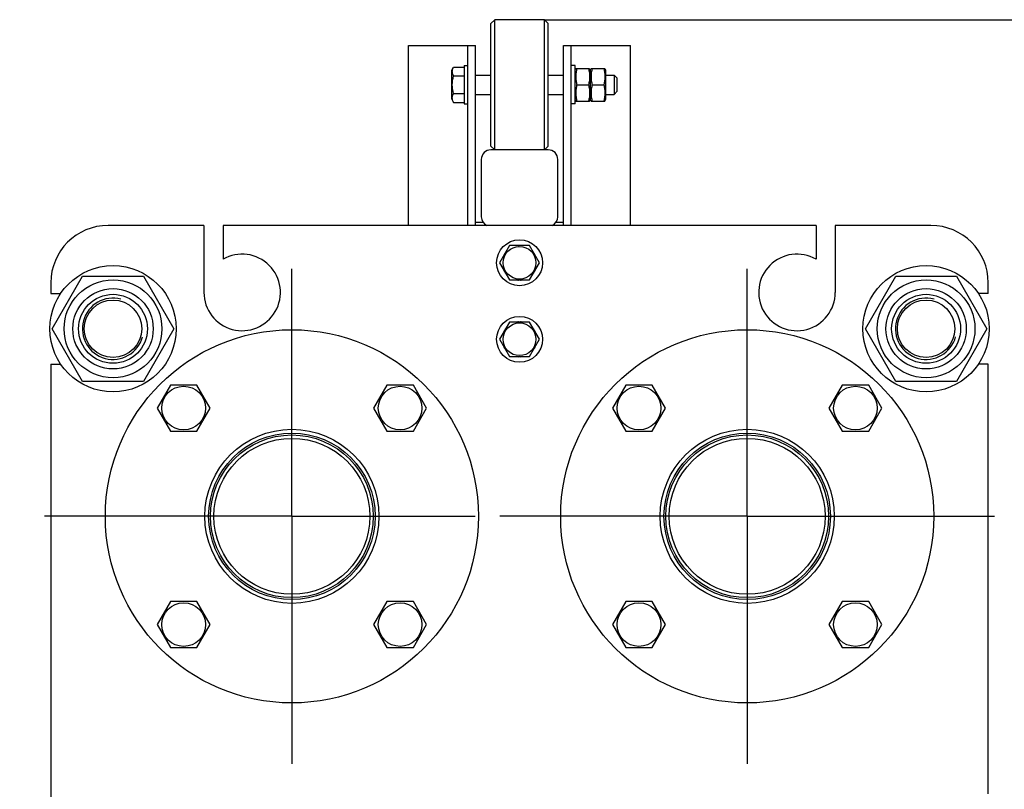
# Model space of a CAD drawing. Units: millimetres. Extents: x 0 to 6000, y -4 to 4243.
# Drawn here: x 3192 to 3685, y 3399 to 3784 of the extents above; entities that cross this region are included whole.
import ezdxf
from ezdxf.enums import TextEntityAlignment as Align

# ---------------------------------------------------------------- set-up
doc = ezdxf.new("R2010")
doc.units = ezdxf.units.MM
doc.header["$LTSCALE"] = 330
doc.linetypes.add('CENTER', pattern=[0.6, 0.375, -0.075, 0.075, -0.075])
doc.layers.get('0').update_dxf_attribs({"linetype": 'CONTINUOUS'})
for name, color, linetype in [('02___PRT_ALL_AXES', 7, 'CONTINUOUS'), ('AXIS', 7, 'CONTINUOUS'), ('DIMS', 7, 'CONTINUOUS')]:
    doc.layers.add(name, color=color, linetype=linetype)
doc.dimstyles.new('DIMSTYLE_7', dxfattribs={"dimtxt": 50, "dimasz": 57.142857, "dimexe": 2, "dimexo": 0, "dimgap": 0.875, "dimtad": 1, "dimdec": 0, "dimlfac": 1.044776, "dimdsep": 46, "dimtxsty": 'Standard', "dimblk": '_FILLED', "dimblk1": '_FILLED', "dimblk2": '_FILLED', "dimcen": 0.09, "dimadec": 0, "dimazin": 0, "dimtp": 1.2, "dimtm": 1.2, "dimtfac": 1, "dimtdec": 0, "dimtofl": 0, "dimtmove": 0, "dimatfit": 3, "dimldrblk": '_FILLED', "dimfxl": 1, "dimtolj": 1, "dimarcsym": 0})

# ---------------------------------------------------------------- blocks, each defined once
blk = doc.blocks.new('_FILLED')
at = {"color": 0, "linetype": 'ByBlock'}
blk.add_solid([(0, 0), (-1, 0.1875), (-1, -0.1875)], dxfattribs=at)
blk = doc.blocks.new('*D10')
at = {"layer": 'DIMS', "color": 2, "linetype": 'Continuous', "transparency": 16777216}
for p, q in [((3454.86, 3784.27), (4028.68, 3784.27)), ((4000.11, 3784.27), (4000.11, 3045.11)), ((4000.11, 2305.96), (4000.11, 3045.11)), ((3667.34, 2305.96), (4028.68, 2305.96))]:
    blk.add_line(p, q, dxfattribs=at)
at = {"layer": 'DIMS', "color": 2, "linetype": 'Continuous', "transparency": 16777216, "xscale": 57.1428571429, "yscale": 57.1428571429, "zscale": 57.1428571429}
for p, rotation in [((4000.11, 3784.27), 90), ((4000.11, 2305.96), 270)]:
    blk.add_blockref('_FILLED', p, dxfattribs=dict(at, rotation=rotation))
at = {"layer": 'DIMS', "color": 2, "linetype": 'Continuous', "transparency": 16777216, "width": 0.553711}
blk.add_text('1545', height=50, rotation=90, dxfattribs=at).set_placement((3987.61, 3045.11), align=Align.CENTER)

msp = doc.modelspace()

# ---------------------------------------------------------------- linework, layer by layer
at = {"color": 7, "linetype": 'Continuous'}
for p, q in [((3428.055, 3782.352), (3429.9693, 3784.2663)), ((3429.9693, 3719.1806), (3429.9693, 3784.2663)), ((3454.855, 3784.2663), (3429.9693, 3784.2663)), ((3454.855, 3719.1806), (3454.855, 3784.2663)), ((3454.855, 3784.2663), (3456.7693, 3782.352)), ((3428.055, 3721.0949), (3428.055, 3782.352)), ((3456.7693, 3721.0949), (3456.7693, 3782.352)), ((3408.5293, 3758.9977), (3409.4343, 3760.5651)), ((3408.5293, 3744.4492), (3408.5293, 3758.9977)), ((3409.4343, 3760.5651), (3414.655, 3760.5651)), ((3470.1693, 3759.1413), (3470.5041, 3759.8592)), ((3470.5041, 3759.8592), (3477.4916, 3759.8592)), ((3477.4917, 3759.8592), (3477.8265, 3759.1413)), ((3477.8265, 3759.1413), (3478.1612, 3759.8592)), ((3477.8265, 3759.1413), (3477.8265, 3744.3056)), ((3478.1613, 3759.8592), (3485.1488, 3759.8592)), ((3485.1489, 3759.8592), (3485.4836, 3759.1413)), ((3485.4836, 3759.1413), (3485.4836, 3744.3056)), ((3409.4343, 3756.1443), (3414.655, 3756.1443)), ((3420.3979, 3756.5092), (3428.055, 3756.5092)), ((3456.7693, 3756.5092), (3464.4265, 3756.5092)), ((3485.4836, 3756.5092), (3489.695, 3756.5092)), ((3489.695, 3756.5092), (3489.695, 3746.9377)), ((3489.695, 3756.5092), (3491.2265, 3754.9777)), ((3491.2265, 3748.4692), (3491.2265, 3754.9777)), ((3471.091, 3751.7234), (3476.9048, 3751.7234)), ((3478.7481, 3751.7234), (3484.562, 3751.7234)), ((3408.5293, 3744.4492), (3409.4343, 3742.8817)), ((3409.4343, 3747.3026), (3414.655, 3747.3026)), ((3420.3979, 3746.9377), (3428.055, 3746.9377)), ((3456.7693, 3746.9377), (3464.4265, 3746.9377)), ((3470.1693, 3744.3056), (3470.5041, 3743.5877)), ((3477.4917, 3743.5877), (3477.8265, 3744.3056)), ((3477.8265, 3744.3056), (3478.1612, 3743.5877)), ((3485.1489, 3743.5877), (3485.4836, 3744.3056)), ((3485.4836, 3746.9377), (3489.695, 3746.9377)), ((3489.695, 3746.9377), (3491.2265, 3748.4692)), ((3409.4343, 3742.8817), (3414.655, 3742.8817)), ((3470.5041, 3743.5877), (3477.4916, 3743.5877)), ((3478.1613, 3743.5877), (3485.1488, 3743.5877)), ((3428.055, 3721.0949), (3429.9693, 3719.1806)), ((3454.855, 3719.1806), (3456.7693, 3721.0949)), ((3423.2693, 3714.3949), (3423.2693, 3685.6806)), ((3456.7693, 3719.1806), (3428.055, 3719.1806)), ((3461.555, 3685.6806), (3461.555, 3714.3949)), ((3437.4387, 3671.3234), (3432.4653, 3662.7092)), ((3447.3856, 3671.3234), (3437.4387, 3671.3234)), ((3441.9336, 3671.406), (3441.9813, 3671.3234)), ((3442.8431, 3671.3234), (3442.8908, 3671.406)), ((3452.3591, 3662.7092), (3447.3856, 3671.3234)), ((3434.607, 3666.4188), (3434.5605, 3666.4794)), ((3450.2639, 3666.4794), (3450.2173, 3666.4188)), ((3432.4653, 3662.7092), (3437.4387, 3654.0949)), ((3447.3856, 3654.0949), (3452.3591, 3662.7092)), ((3208.626, 3629.6877), (3223.8226, 3656.0092)), ((3223.8226, 3656.0092), (3254.216, 3656.0092)), ((3254.216, 3656.0092), (3269.4127, 3629.6877)), ((3434.5605, 3658.9389), (3434.607, 3658.9995)), ((3450.2173, 3658.9995), (3450.2639, 3658.9389)), ((3615.4117, 3629.6877), (3630.6084, 3656.0092)), ((3630.6084, 3656.0092), (3661.0017, 3656.0092)), ((3661.0017, 3656.0092), (3676.1984, 3629.6877)), ((3207.9122, 3652.6592), (3207.9122, 3647.3949)), ((3437.4387, 3654.0949), (3447.3856, 3654.0949)), ((3441.9813, 3654.0949), (3441.9336, 3654.0123)), ((3442.8908, 3654.0123), (3442.8431, 3654.0949)), ((3676.9122, 3647.3949), (3676.9122, 3652.6592)), ((3437.4387, 3633.0377), (3432.4653, 3624.4234)), ((3447.3856, 3633.0377), (3437.4387, 3633.0377)), ((3441.9336, 3633.1203), (3441.9813, 3633.0377)), ((3442.8431, 3633.0377), (3442.8908, 3633.1203)), ((3452.3591, 3624.4234), (3447.3856, 3633.0377)), ((3223.8226, 3603.3663), (3208.626, 3629.6877)), ((3269.4127, 3629.6877), (3254.216, 3603.3663)), ((3434.607, 3628.1331), (3434.5605, 3628.1937)), ((3450.2639, 3628.1937), (3450.2173, 3628.1331)), ((3630.6084, 3603.3663), (3615.4117, 3629.6877)), ((3676.1984, 3629.6877), (3661.0017, 3603.3663)), ((3432.4653, 3624.4234), (3437.4387, 3615.8092)), ((3434.5605, 3620.6532), (3434.607, 3620.7138)), ((3447.3856, 3615.8092), (3452.3591, 3624.4234)), ((3450.2173, 3620.7138), (3450.2639, 3620.6532)), ((3437.4387, 3615.8092), (3447.3856, 3615.8092)), ((3441.9813, 3615.8092), (3441.9336, 3615.7266)), ((3442.8908, 3615.7266), (3442.8431, 3615.8092)), ((3254.216, 3603.3663), (3223.8226, 3603.3663)), ((3267.7367, 3601.5176), (3261.1054, 3590.0319)), ((3280.9993, 3601.5176), (3267.7367, 3601.5176)), ((3287.6306, 3590.0319), (3280.9993, 3601.5176)), ((3376.0251, 3601.5176), (3369.3938, 3590.0319)), ((3389.2876, 3601.5176), (3376.0251, 3601.5176)), ((3395.9189, 3590.0319), (3389.2876, 3601.5176)), ((3495.5367, 3601.5176), (3488.9054, 3590.0319)), ((3508.7993, 3601.5176), (3495.5367, 3601.5176)), ((3515.4306, 3590.0319), (3508.7993, 3601.5176)), ((3603.8251, 3601.5176), (3597.1938, 3590.0319)), ((3617.0876, 3601.5176), (3603.8251, 3601.5176)), ((3623.7189, 3590.0319), (3617.0876, 3601.5176)), ((3661.0017, 3603.3663), (3630.6084, 3603.3663)), ((3261.1054, 3590.0319), (3267.7367, 3578.5462)), ((3280.9993, 3578.5462), (3287.6306, 3590.0319)), ((3369.3938, 3590.0319), (3376.0251, 3578.5462)), ((3389.2876, 3578.5462), (3395.9189, 3590.0319)), ((3488.9054, 3590.0319), (3495.5367, 3578.5462)), ((3508.7993, 3578.5462), (3515.4306, 3590.0319)), ((3597.1938, 3590.0319), (3603.8251, 3578.5462)), ((3617.0876, 3578.5462), (3623.7189, 3590.0319)), ((3267.7367, 3578.5462), (3280.9993, 3578.5462)), ((3376.0251, 3578.5462), (3389.2876, 3578.5462)), ((3495.5367, 3578.5462), (3508.7993, 3578.5462)), ((3603.8251, 3578.5462), (3617.0876, 3578.5462)), ((3267.7367, 3493.2293), (3261.1054, 3481.7435)), ((3280.9993, 3493.2293), (3267.7367, 3493.2293)), ((3287.6306, 3481.7435), (3280.9993, 3493.2293)), ((3376.0251, 3493.2293), (3369.3938, 3481.7435)), ((3389.2876, 3493.2293), (3376.0251, 3493.2293)), ((3395.9189, 3481.7435), (3389.2876, 3493.2293)), ((3495.5367, 3493.2293), (3488.9054, 3481.7435)), ((3508.7993, 3493.2293), (3495.5367, 3493.2293)), ((3515.4306, 3481.7435), (3508.7993, 3493.2293)), ((3603.8251, 3493.2293), (3597.1938, 3481.7435)), ((3617.0876, 3493.2293), (3603.8251, 3493.2293)), ((3623.7189, 3481.7435), (3617.0876, 3493.2293)), ((3261.1054, 3481.7435), (3267.7367, 3470.2578)), ((3280.9993, 3470.2578), (3287.6306, 3481.7435)), ((3369.3938, 3481.7435), (3376.0251, 3470.2578)), ((3389.2876, 3470.2578), (3395.9189, 3481.7435)), ((3488.9054, 3481.7435), (3495.5367, 3470.2578)), ((3508.7993, 3470.2578), (3515.4306, 3481.7435)), ((3597.1938, 3481.7435), (3603.8251, 3470.2578)), ((3617.0876, 3470.2578), (3623.7189, 3481.7435)), ((3267.7367, 3470.2578), (3280.9993, 3470.2578)), ((3376.0251, 3470.2578), (3389.2876, 3470.2578)), ((3495.5367, 3470.2578), (3508.7993, 3470.2578)), ((3603.8251, 3470.2578), (3617.0876, 3470.2578))]:
    msp.add_line(p, q, dxfattribs=at)
for centre, radius in [((3442.4122, 3662.7092), 8.1836), ((3239.0193, 3629.6877), 24.455), ((3645.805, 3629.6877), 24.455), ((3239.0193, 3629.6877), 20.1), ((3239.0193, 3629.6877), 17.2286), ((3645.805, 3629.6877), 20.1), ((3645.805, 3629.6877), 17.2286), ((3239.0193, 3629.6877), 14.3571), ((3645.805, 3629.6877), 14.3571), ((3442.4122, 3624.4234), 8.1836), ((3274.368, 3590.0319), 10.9114), ((3382.6564, 3590.0319), 10.9114), ((3502.168, 3590.0319), 10.9114), ((3610.4564, 3590.0319), 10.9114), ((3274.368, 3481.7435), 10.9114), ((3382.6564, 3481.7435), 10.9114), ((3502.168, 3481.7435), 10.9114), ((3610.4564, 3481.7435), 10.9114)]:
    msp.add_circle(centre, radius, dxfattribs=at)
for centre, radius, start, end in [((3428.055, 3714.3949), 4.7857, 90, 180), ((3456.7693, 3714.3949), 4.7857, 0, 90), ((3428.055, 3685.6806), 4.7857, 180, 244.592901), ((3456.7693, 3685.6806), 4.7857, 295.407099, 360), ((3236.6265, 3652.6592), 28.7143, 90, 180), ((3648.1979, 3652.6592), 28.7143, 0, 90), ((3442.4122, 3662.7092), 8.71, 93.149706, 98.476932), ((3442.4122, 3662.7092), 8.71, 81.521066, 86.850294), ((3442.4122, 3662.7092), 8.71, 141.875431, 154.350294), ((3442.4122, 3662.7092), 8.71, 25.649706, 38.127264), ((3442.4122, 3662.7092), 8.71, 205.649706, 218.12701), ((3442.4122, 3662.7092), 8.71, 321.874733, 334.350294), ((3442.4122, 3662.7092), 8.71, 261.519333, 266.850294), ((3442.4122, 3662.7092), 8.71, 273.149706, 278.477872), ((3442.4122, 3624.4234), 8.71, 93.149706, 98.476932), ((3442.4122, 3624.4234), 8.71, 81.521066, 86.850294), ((3442.4122, 3624.4234), 8.71, 141.875431, 154.350294), ((3442.4122, 3624.4234), 8.71, 25.649706, 38.127264), ((3442.4122, 3624.4234), 8.71, 205.649706, 218.12701), ((3442.4122, 3624.4234), 8.71, 261.519333, 266.850294), ((3442.4122, 3624.4234), 8.71, 273.149706, 278.477872), ((3442.4122, 3624.4234), 8.71, 321.874733, 334.350294)]:
    msp.add_arc(centre, radius, start, end, dxfattribs=at)
at = {"color": 2, "linetype": 'Continuous'}
for centre in [(3239.0193, 3629.6877), (3645.805, 3629.6877)]:
    msp.add_arc(centre, 15.3143, 75, 345, dxfattribs=at)
at = {"color": 7, "linetype": 'Continuous'}
for points, knots in [([(3409.4343, 3756.1443), (3409.0486, 3756.8122), (3408.4522, 3758.3547), (3409.0486, 3759.8972), (3409.4343, 3760.5651)], [0, 0, 0, 0, 0.50000004, 1, 1, 1, 1]), ([(3471.091, 3759.8592), (3470.912, 3759.1946), (3470.6153, 3757.8506), (3470.4486, 3755.7913), (3470.6153, 3753.732), (3470.912, 3752.388), (3471.091, 3751.7234)], [0, 0, 0, 0, 0.2506198, 0.50000001, 0.74938021, 1, 1, 1, 1]), ([(3476.9048, 3759.8592), (3477.0837, 3759.1946), (3477.3805, 3757.8506), (3477.5472, 3755.7913), (3477.3805, 3753.732), (3477.0837, 3752.388), (3476.9048, 3751.7234)], [0, 0, 0, 0, 0.2506198, 0.50000001, 0.74938021, 1, 1, 1, 1]), ([(3478.7481, 3759.8592), (3478.5692, 3759.1946), (3478.2724, 3757.8506), (3478.1058, 3755.7913), (3478.2724, 3753.732), (3478.5692, 3752.388), (3478.7481, 3751.7234)], [0, 0, 0, 0, 0.2506198, 0.50000001, 0.74938021, 1, 1, 1, 1]), ([(3484.562, 3759.8592), (3484.7409, 3759.1946), (3485.0377, 3757.8506), (3485.2043, 3755.7913), (3485.0377, 3753.732), (3484.7409, 3752.388), (3484.562, 3751.7234)], [0, 0, 0, 0, 0.2506198, 0.50000001, 0.74938021, 1, 1, 1, 1]), ([(3409.4343, 3747.3026), (3409.0207, 3748.7352), (3408.4801, 3751.7234), (3409.0207, 3754.7116), (3409.4343, 3756.1443)], [0, 0, 0, 0, 0.50000004, 1, 1, 1, 1]), ([(3471.091, 3751.7234), (3470.912, 3751.0589), (3470.6153, 3749.7149), (3470.4486, 3747.6556), (3470.6153, 3745.5963), (3470.912, 3744.2523), (3471.091, 3743.5877)], [0, 0, 0, 0, 0.2506198, 0.50000001, 0.74938021, 1, 1, 1, 1]), ([(3476.9048, 3751.7234), (3477.0837, 3751.0589), (3477.3805, 3749.7149), (3477.5472, 3747.6556), (3477.3805, 3745.5963), (3477.0837, 3744.2523), (3476.9048, 3743.5877)], [0, 0, 0, 0, 0.2506198, 0.50000001, 0.74938021, 1, 1, 1, 1]), ([(3478.7481, 3751.7234), (3478.5692, 3751.0589), (3478.2724, 3749.7149), (3478.1058, 3747.6556), (3478.2724, 3745.5963), (3478.5692, 3744.2523), (3478.7481, 3743.5877)], [0, 0, 0, 0, 0.2506198, 0.50000001, 0.74938021, 1, 1, 1, 1]), ([(3484.562, 3751.7234), (3484.7409, 3751.0589), (3485.0377, 3749.7149), (3485.2043, 3747.6556), (3485.0377, 3745.5963), (3484.7409, 3744.2523), (3484.562, 3743.5877)], [0, 0, 0, 0, 0.2506198, 0.50000001, 0.74938021, 1, 1, 1, 1]), ([(3409.4343, 3742.8817), (3409.0486, 3743.5497), (3408.4522, 3745.0922), (3409.0486, 3746.6346), (3409.4343, 3747.3026)], [0, 0, 0, 0, 0.50000004, 1, 1, 1, 1])]:
    msp.add_open_spline(points, degree=3, knots=knots, dxfattribs=at)
at = {"layer": '02___PRT_ALL_AXES', "color": 7, "linetype": 'CENTER'}
for p, q in [((3328.5122, 3535.8877), (3328.5122, 3672.0663)), ((3556.3122, 3535.8877), (3556.3122, 3672.0663)), ((3328.5122, 3535.8877), (3192.3336, 3535.8877)), ((3328.5122, 3535.8877), (3328.5122, 3399.7092)), ((3328.5122, 3535.8877), (3420.1336, 3535.8877)), ((3556.3122, 3535.8877), (3420.1336, 3535.8877)), ((3556.3122, 3535.8877), (3556.3122, 3399.7092)), ((3556.3122, 3535.8877), (3692.4908, 3535.8877))]:
    msp.add_line(p, q, dxfattribs=at)
at = {"layer": '02___PRT_ALL_AXES', "color": 7, "linetype": 'Continuous'}
for centre, radius in [((3328.5122, 3535.8877), 93.3214), ((3556.3122, 3535.8877), 93.3214), ((3328.5122, 3535.8877), 43.55), ((3328.5122, 3535.8877), 41.6357), ((3556.3122, 3535.8877), 43.55), ((3556.3122, 3535.8877), 41.6357)]:
    msp.add_circle(centre, radius, dxfattribs=at)
at = {"layer": 'AXIS', "color": 7, "linetype": 'Continuous'}
for p, q in [((3386.8979, 3681.3734), (3386.8979, 3771.3449)), ((3386.8979, 3771.3449), (3420.3979, 3771.3449)), ((3416.5693, 3681.3734), (3416.5693, 3771.3449)), ((3420.3979, 3681.3734), (3420.3979, 3771.3449)), ((3464.4265, 3681.3734), (3464.4265, 3771.3449)), ((3464.4265, 3771.3449), (3497.9265, 3771.3449)), ((3468.255, 3681.3734), (3468.255, 3771.3449)), ((3497.9265, 3681.3734), (3497.9265, 3771.3449)), ((3414.655, 3761.2949), (3414.655, 3742.152)), ((3414.655, 3761.2949), (3416.5693, 3761.2949)), ((3470.1693, 3761.2949), (3468.255, 3761.2949)), ((3470.1693, 3742.152), (3470.1693, 3761.2949)), ((3414.655, 3742.152), (3416.5693, 3742.152)), ((3470.1693, 3742.152), (3468.255, 3742.152)), ((3284.4836, 3681.3734), (3236.6265, 3681.3734)), ((3284.4836, 3681.3734), (3284.4836, 3647.8734)), ((3294.055, 3681.3734), (3294.055, 3664.4516)), ((3590.7693, 3681.3734), (3294.055, 3681.3734)), ((3424.2504, 3682.8092), (3420.3979, 3682.8092)), ((3464.4265, 3682.8092), (3460.574, 3682.8092)), ((3590.7693, 3681.3734), (3590.7693, 3664.4516)), ((3600.3408, 3681.3734), (3600.3408, 3647.8734)), ((3648.1979, 3681.3734), (3600.3408, 3681.3734)), ((3207.9122, 3647.3949), (3212.9198, 3647.3949)), ((3676.9122, 3647.3949), (3671.9046, 3647.3949)), ((3207.9122, 3611.9806), (3207.9122, 3243.4806)), ((3207.9122, 3611.9806), (3212.9198, 3611.9806)), ((3676.9122, 3611.9806), (3671.9046, 3611.9806)), ((3676.9122, 3397.102), (3676.9122, 3611.9806))]:
    msp.add_line(p, q, dxfattribs=at)
for centre, radius in [((3442.4122, 3662.7092), 11.4857), ((3239.0193, 3629.6877), 31.5857), ((3645.805, 3629.6877), 31.5857), ((3442.4122, 3624.4234), 11.4857), ((3328.5122, 3535.8877), 40.6786), ((3556.3122, 3535.8877), 40.6786), ((3328.5122, 3535.8877), 39.0036), ((3556.3122, 3535.8877), 39.0036)]:
    msp.add_circle(centre, radius, dxfattribs=at)
for centre, start, end in [((3303.6265, 3647.8734), 180, 120), ((3581.1979, 3647.8734), 60, 360)]:
    msp.add_arc(centre, 19.1429, start, end, dxfattribs=at)

# ---------------------------------------------------------------- dimensions: what is measured, and where the dimension line sits
at = {"layer": 'DIMS', "color": 2, "linetype": 'Continuous'}
dim = msp.add_linear_dim(base=(4000.1064, 3784.2663), p1=(3667.3408, 2305.9592), p2=(3454.855, 3784.2663), angle=90, dimstyle='DIMSTYLE_7', dxfattribs=at)
dim.commit()
dim.dimension.update_dxf_attribs({"geometry": '*D10', "text_midpoint": (4000.1064, 3045.1266), "dimtype": 160})

doc.saveas('drawing.dxf')
